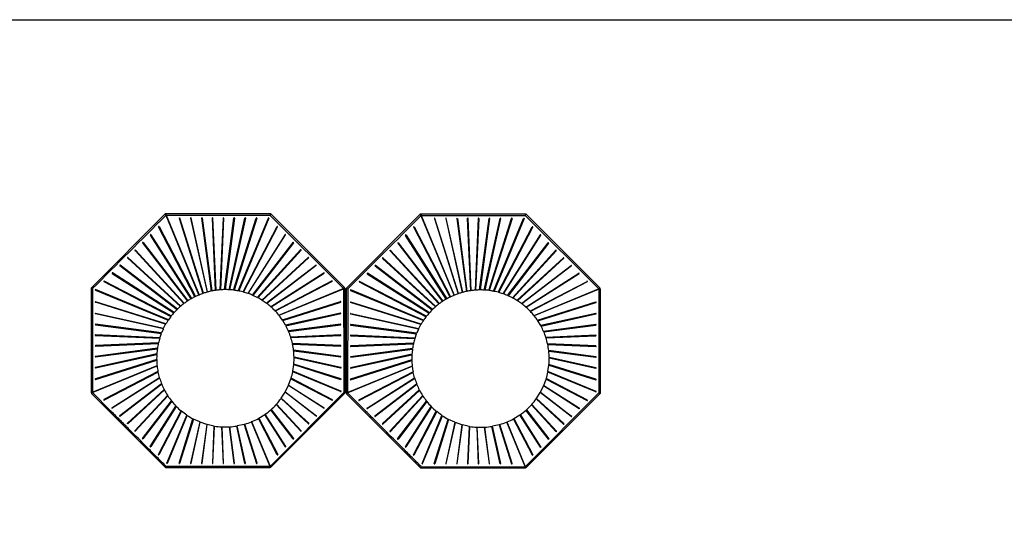
# Model space of a CAD drawing. Units: inches. Extents: x -24 to 404, y -248 to 27.
# Drawn here: x 232 to 250, y -107 to -97 of the extents above; entities that cross this region are included whole.
import ezdxf

# ---------------------------------------------------------------- set-up
doc = ezdxf.new("R2010")
doc.units = ezdxf.units.IN
doc.header["$MEASUREMENT"] = 0
doc.layers.add('0_MOBILIARIO', color=31, linetype='Continuous')

# ---------------------------------------------------------------- blocks, each defined once
blk = doc.blocks.new('JARIDNERA 1')
at = {"layer": '0_MOBILIARIO'}
for p, q in [((257.849, -146.881), (259.609, -146.152)), ((259.487, -147.21), (259.409, -146.319)), ((259.609, -146.156), (259.609, -146.152)), ((259.609, -146.152), (261.368, -146.881)), ((259.609, -146.156), (259.609, -146.175)), ((259.808, -146.317), (259.734, -147.16)), ((259.172, -146.357), (259.176, -146.355)), ((259.867, -147.154), (260.001, -146.398)), ((260.002, -147.163), (260.187, -146.474)), ((260.136, -147.186), (260.368, -146.549)), ((260.268, -147.224), (260.549, -146.623)), ((257.868, -146.899), (258.293, -146.722)), ((258.293, -146.722), (258.298, -146.72)), ((260.396, -147.277), (260.731, -146.697)), ((260.917, -146.774), (260.518, -147.344)), ((257.109, -148.651), (257.838, -146.892)), ((257.139, -148.651), (257.857, -146.911)), ((257.844, -146.891), (257.849, -146.895)), ((257.848, -146.887), (257.866, -146.905)), ((257.863, -146.909), (257.849, -146.895)), ((258.757, -147.803), (257.863, -146.909)), ((258.758, -147.797), (257.866, -146.905)), ((258.815, -147.713), (258.101, -146.862)), ((261.354, -146.902), (260.741, -147.515)), ((261.357, -146.906), (260.744, -147.519)), ((261.354, -146.902), (261.369, -146.887)), ((261.357, -146.906), (261.373, -146.891)), ((262.108, -148.651), (261.379, -146.892)), ((259.14, -147.379), (259.14, -147.377)), ((259.245, -147.314), (259.244, -147.311)), ((259.358, -147.258), (259.357, -147.255)), ((261.486, -147.343), (260.916, -147.742)), ((260.983, -147.863), (261.562, -147.529)), ((261.035, -147.991), (261.637, -147.711)), ((261.074, -148.123), (261.711, -147.891)), ((258.673, -148.002), (258.673, -148.002)), ((258.676, -147.992), (258.676, -147.992)), ((261.097, -148.257), (261.786, -148.073)), ((261.105, -148.392), (261.862, -148.259)), ((258.617, -148.569), (257.281, -148.452)), ((258.616, -148.559), (257.282, -148.443)), ((261.942, -148.452), (261.1, -148.526)), ((257.118, -148.651), (257.109, -148.651)), ((257.838, -150.41), (257.109, -148.651)), ((257.118, -148.651), (257.139, -148.651)), ((261.379, -150.41), (262.108, -148.651)), ((262.104, -148.651), (262.084, -148.651)), ((262.104, -148.651), (262.108, -148.651)), ((261.05, -148.772), (261.941, -148.85)), ((258.708, -148.897), (257.441, -149.237)), ((257.516, -149.418), (258.743, -148.971)), ((261.002, -148.902), (261.004, -148.902)), ((258.782, -149.042), (257.591, -149.597)), ((257.743, -149.963), (258.871, -149.173)), ((260.88, -149.119), (260.883, -149.12)), ((260.946, -149.014), (260.948, -149.015)), ((261.903, -149.088), (261.905, -149.083)), ((258.915, -149.226), (257.817, -150.148)), ((258.968, -149.288), (257.866, -150.39)), ((258.971, -149.292), (257.87, -150.394)), ((259.033, -149.344), (258.112, -150.442)), ((258.296, -150.516), (259.086, -149.388)), ((259.217, -149.478), (258.662, -150.669)), ((258.842, -150.744), (259.288, -149.517)), ((260.457, -149.503), (261.35, -150.396)), ((260.463, -149.502), (261.354, -150.393)), ((260.547, -149.445), (261.397, -150.158)), ((259.362, -149.552), (259.022, -150.819)), ((259.69, -149.642), (259.807, -150.978)), ((259.7, -149.644), (259.817, -150.977)), ((260.258, -149.587), (260.258, -149.587)), ((260.267, -149.584), (260.267, -149.584)), ((261.361, -150.392), (261.538, -149.966)), ((261.538, -149.966), (261.539, -149.962)), ((257.851, -150.405), (257.844, -150.412)), ((257.862, -150.394), (257.847, -150.409)), ((257.855, -150.408), (257.848, -150.415)), ((257.849, -150.422), (259.609, -151.15)), ((257.866, -150.39), (257.851, -150.405)), ((257.865, -150.398), (257.851, -150.413)), ((257.87, -150.394), (257.855, -150.408)), ((259.609, -151.121), (261.349, -150.403)), ((259.609, -151.15), (261.368, -150.422)), ((259.609, -151.15), (261.368, -150.422)), ((261.35, -150.396), (261.365, -150.411)), ((261.373, -150.412), (261.354, -150.393)), ((261.369, -150.415), (261.365, -150.411)), ((259.609, -151.142), (259.609, -151.121)), ((259.609, -151.142), (259.609, -151.15))]:
    blk.add_line(p, q, dxfattribs=at)
for points in [[(259.4, -146.32), (259.478, -147.213), (259.478, -147.213), (259.478, -147.213)], [(259.604, -146.234), (259.604, -147.18)], [(259.614, -146.234), (259.613, -147.178)], [(259.744, -147.159), (259.818, -146.319)], [(259.021, -146.478), (259.244, -147.311)], [(259.254, -147.309), (259.031, -146.475)], [(259.207, -146.401), (259.357, -147.255)], [(259.367, -147.254), (259.216, -146.399)], [(260.011, -146.399), (259.877, -147.154)], [(260.196, -146.477), (260.012, -147.164)], [(258.66, -146.629), (259.045, -147.453), (259.045, -147.453), (259.045, -147.453)], [(259.052, -147.447), (259.052, -147.447), (259.052, -147.447), (259.052, -147.447), (258.669, -146.625)], [(258.84, -146.554), (259.14, -147.377)], [(259.149, -147.374), (258.849, -146.55)], [(260.378, -146.552), (260.146, -147.188)], [(260.558, -146.627), (260.278, -147.227)], [(258.82, -147.704), (258.82, -147.704), (258.82, -147.704), (258.82, -147.704), (258.82, -147.704), (258.82, -147.704), (258.82, -147.704), (258.82, -147.704), (258.109, -146.856)], [(258.294, -146.782), (258.882, -147.621), (258.882, -147.621), (258.882, -147.621), (258.882, -147.621), (258.882, -147.621), (258.882, -147.621), (258.882, -147.621), (258.882, -147.621), (258.882, -147.621)], [(258.888, -147.613), (258.302, -146.776)], [(258.479, -146.705), (258.958, -147.534)], [(258.965, -147.527), (258.488, -146.7)], [(260.739, -146.702), (260.405, -147.281)], [(260.925, -146.779), (260.526, -147.349)], [(260.632, -147.424), (261.111, -146.853)], [(261.118, -146.86), (260.639, -147.43)], [(258.711, -147.904), (258.711, -147.904), (258.711, -147.904), (257.815, -147.152)], [(257.821, -147.145), (258.715, -147.895)], [(259.604, -147.18), (259.487, -147.21)], [(259.867, -147.154), (259.744, -147.159)], [(260.002, -147.163), (259.877, -147.154)], [(260.136, -147.186), (260.012, -147.164)], [(261.4, -147.141), (260.829, -147.62)], [(260.836, -147.628), (261.406, -147.149)], [(258.673, -148.002), (257.736, -147.346)], [(257.741, -147.337), (258.676, -147.992)], [(260.632, -147.424), (260.526, -147.349)], [(261.48, -147.334), (260.91, -147.733)], [(258.644, -148.1), (258.644, -148.1), (258.644, -148.1), (258.644, -148.1), (258.644, -148.1), (258.644, -148.1), (258.644, -148.1), (258.644, -148.1), (258.644, -148.1), (257.659, -147.531)], [(257.664, -147.523), (258.646, -148.09)], [(261.557, -147.52), (260.978, -147.854)], [(258.624, -148.197), (257.585, -147.713)], [(257.589, -147.704), (258.625, -148.187)], [(258.882, -147.621), (258.82, -147.704)], [(260.836, -147.628), (260.91, -147.733)], [(261.633, -147.702), (261.032, -147.982)], [(258.611, -148.293), (257.511, -147.893)], [(257.514, -147.884), (258.612, -148.283)], [(261.707, -147.882), (261.071, -148.113)], [(258.606, -148.388), (258.606, -148.388), (258.606, -148.388), (258.606, -148.388), (258.606, -148.388), (258.606, -148.388), (258.606, -148.388), (258.606, -148.388), (258.606, -148.388), (258.606, -148.388), (258.606, -148.388), (258.606, -148.388), (258.606, -148.388), (258.606, -148.388), (258.606, -148.388), (258.606, -148.388), (258.606, -148.388), (258.606, -148.388), (257.437, -148.074)], [(257.439, -148.065), (258.607, -148.378)], [(261.783, -148.063), (261.096, -148.247)], [(257.361, -148.26), (258.609, -148.48)], [(258.608, -148.47), (258.608, -148.47), (258.608, -148.47), (258.608, -148.47), (257.362, -148.25)], [(258.611, -148.293), (258.607, -148.378)], [(258.611, -148.293), (258.607, -148.378)], [(261.074, -148.123), (261.096, -148.247)], [(261.097, -148.257), (261.105, -148.382)], [(261.86, -148.249), (261.105, -148.382)], [(261.105, -148.392), (261.1, -148.516)], [(261.1, -148.516), (261.941, -148.442)], [(257.198, -148.646), (258.63, -148.646)], [(258.609, -148.48), (258.616, -148.559)], [(262.025, -148.646), (261.082, -148.646)], [(258.632, -148.656), (257.198, -148.656)], [(257.282, -148.85), (258.65, -148.73)], [(258.652, -148.74), (257.283, -148.86)], [(257.361, -149.042), (258.675, -148.811)], [(258.678, -148.82), (257.363, -149.052)], [(261.94, -148.86), (261.047, -148.782), (261.047, -148.782), (261.047, -148.782)], [(261.08, -148.656), (261.05, -148.772)], [(262.025, -148.656), (261.08, -148.656)], [(257.438, -149.228), (258.704, -148.888), (258.704, -148.888), (258.704, -148.888)], [(257.513, -149.409), (258.738, -148.963)], [(260.951, -149.006), (261.784, -149.229)], [(261.859, -149.053), (261.004, -148.902)], [(261.006, -148.893), (261.861, -149.043)], [(258.777, -149.033), (257.587, -149.588)], [(257.661, -149.769), (258.819, -149.101)], [(257.666, -149.778), (258.825, -149.109)], [(258.865, -149.165), (258.865, -149.165), (258.865, -149.165), (257.738, -149.955)], [(261.706, -149.42), (260.883, -149.12)], [(260.886, -149.111), (261.709, -149.41)], [(261.781, -149.238), (260.948, -149.015)], [(257.823, -150.155), (258.922, -149.234)], [(258.104, -150.436), (259.026, -149.338)], [(261.555, -149.78), (260.725, -149.301)], [(260.732, -149.294), (261.56, -149.772)], [(261.63, -149.599), (260.806, -149.215), (260.806, -149.215), (260.806, -149.215)], [(260.813, -149.207), (260.813, -149.207), (260.813, -149.207), (260.813, -149.207), (261.635, -149.59)], [(259.094, -149.394), (259.094, -149.394), (259.094, -149.394), (258.305, -150.522)], [(258.481, -150.593), (259.15, -149.435)], [(258.49, -150.598), (259.158, -149.441)], [(259.226, -149.483), (258.671, -150.673)], [(258.851, -150.747), (259.297, -149.521)], [(261.115, -150.439), (260.365, -149.545)], [(260.638, -149.378), (260.555, -149.439)], [(260.555, -149.439), (260.555, -149.439), (260.555, -149.439), (260.555, -149.439), (260.555, -149.439), (260.555, -149.439), (260.555, -149.439), (260.555, -149.439), (261.403, -150.151)], [(261.477, -149.966), (260.638, -149.378), (260.638, -149.378), (260.638, -149.378), (260.638, -149.378), (260.638, -149.378), (260.638, -149.378), (260.638, -149.378), (260.638, -149.378), (260.638, -149.378)], [(260.646, -149.372), (261.483, -149.958)], [(257.586, -149.588), (257.586, -149.589), (257.585, -149.589), (257.585, -149.59), (257.585, -149.59), (257.585, -149.59), (257.584, -149.591), (257.584, -149.591), (257.584, -149.592), (257.584, -149.592), (257.584, -149.593), (257.584, -149.593), (257.584, -149.594), (257.584, -149.594), (257.584, -149.595), (257.585, -149.595), (257.585, -149.595), (257.585, -149.596), (257.585, -149.596), (257.586, -149.597), (257.587, -149.597), (257.587, -149.598), (257.588, -149.598), (257.589, -149.598), (257.589, -149.598), (257.59, -149.598), (257.591, -149.597)], [(259.032, -150.822), (259.371, -149.555), (259.371, -149.555), (259.371, -149.555)], [(259.439, -149.582), (259.208, -150.896)], [(259.217, -150.898), (259.449, -149.585)], [(259.52, -149.607), (259.4, -150.977)], [(259.41, -150.978), (259.53, -149.61)], [(259.604, -149.628), (259.604, -151.062)], [(259.614, -151.062), (259.613, -149.629)], [(259.78, -149.651), (259.7, -149.644)], [(260, -150.899), (259.78, -149.651)], [(259.79, -149.651), (259.79, -149.651), (259.79, -149.651), (259.79, -149.651), (260.01, -150.897)], [(259.872, -149.653), (259.872, -149.653), (259.872, -149.653), (259.872, -149.653), (259.872, -149.653), (259.872, -149.653), (259.872, -149.653), (259.872, -149.653), (259.872, -149.653), (259.872, -149.653), (259.872, -149.653), (259.872, -149.653), (259.872, -149.653), (259.872, -149.653), (259.872, -149.653), (259.872, -149.653), (259.872, -149.653), (259.872, -149.653), (260.185, -150.823)], [(259.966, -149.648), (259.882, -149.653)], [(259.966, -149.648), (259.882, -149.653)], [(260.195, -150.82), (259.882, -149.653)], [(259.966, -149.648), (260.367, -150.748)], [(260.376, -150.745), (259.976, -149.647)], [(260.062, -149.636), (260.547, -150.675)], [(260.556, -150.671), (260.072, -149.634)], [(260.16, -149.616), (260.16, -149.616), (260.16, -149.616), (260.16, -149.616), (260.16, -149.616), (260.16, -149.616), (260.16, -149.616), (260.16, -149.616), (260.16, -149.616), (260.728, -150.6)], [(260.737, -150.595), (260.17, -149.613)], [(260.258, -149.587), (260.914, -150.524)], [(260.922, -150.519), (260.267, -149.584)], [(260.356, -149.549), (260.356, -149.549), (260.356, -149.549), (261.107, -150.445)], [(258.671, -150.673), (258.671, -150.674), (258.67, -150.674), (258.67, -150.675), (258.67, -150.675), (258.669, -150.675), (258.669, -150.675), (258.668, -150.675), (258.668, -150.676), (258.667, -150.676), (258.667, -150.676), (258.666, -150.676), (258.666, -150.675), (258.665, -150.675), (258.665, -150.675), (258.665, -150.675), (258.664, -150.675), (258.664, -150.674), (258.663, -150.674), (258.663, -150.674), (258.662, -150.673), (258.662, -150.672), (258.662, -150.672), (258.662, -150.671), (258.662, -150.67), (258.662, -150.669), (258.662, -150.669)]]:
    blk.add_lwpolyline(points, dxfattribs=at)
for points in [[(259.609, -146.175), (261.353, -146.896, -0.534795), (261.354, -146.902), (261.348, -146.908)], [(262.084, -148.651), (261.364, -146.907, 0.534795), (261.357, -146.906), (261.351, -146.912)], [(258.63, -148.656, -0.356561), (258.626, -148.651, -0.357534), (258.63, -148.646)], [(259.604, -149.63, 0.356561), (259.609, -149.634, 0.357534), (259.613, -149.629)]]:
    blk.add_lwpolyline(points, format="xyb", dxfattribs=at)
for centre, radius, start, end in [((-655.124, 2052.137), 2381.032, 292.581259, 292.586939), ((-691.436, 2139.426), 2475.573, 292.586939, 292.592316), ((259.404, -146.319), 0.00497, 5.2972, 186.9527), ((259.609, -146.234), 0.00498, 0.7804, 180.6985), ((259.813, -146.319), 0.005, 355.5542, 166.8425), ((-1700.209, 4565.771), 5103.266, 292.573037, 292.578351), ((259.026, -146.477), 0.00498, 15.2347, 196.8033), ((259.172, -146.357), 0.00000000245, 168.9338, 168.9393), ((259.211, -146.399), 0.00497, 10.2025, 192.0164), ((260.006, -146.399), 0.005, 350.6725, 169.1894), ((260.191, -146.475), 0.005, 347.7998, 163.7548), ((-997.245, 2875.252), 3272.416, 292.561482, 292.565581), ((-834.702, 2484.106), 2848.841, 292.565569, 292.570386), ((258.665, -146.627), 0.00499, 25.4523, 205.8858), ((258.845, -146.552), 0.00499, 20.3201, 201.4119), ((260.373, -146.55), 0.005, 340.9478, 158.7649), ((260.553, -146.625), 0.005, 336.014, 153.9782), ((258.105, -146.859), 0.005, 41.3517, 218.6623), ((258.293, -146.722), 0.00000001, 27.9605, 27.9639), ((258.298, -146.779), 0.005, 35.9215, 214.5231), ((258.483, -146.702), 0.005, 30.6436, 210.2528), ((260.735, -146.7), 0.00499, 331.0152, 149.7849), ((260.921, -146.777), 0.00499, 325.9553, 144.023), ((261.114, -146.856), 0.00499, 320.8288, 140.1268), ((257.842, -146.893), 0.004, 45, 157.5), ((257.851, -146.884), 0.004, 112.5, 225), ((257.86, -146.912), 0.004, 45, 157.5808), ((257.869, -146.902), 0.004, 112.5582, 225), ((261.366, -146.884), 0.004, 315, 67.5), ((261.375, -146.893), 0.004, 22.5, 135), ((257.818, -147.149), 0.00496, 52.9561, 230.5766), ((259.857, -148.405), 1.251, 107.6339, 113.0438), ((259.483, -147.211), 0.005, 17.3322, 172.4501), ((259.609, -147.179), 0.005, 134.9995, 168.4767), ((259.609, -147.179), 0.005, 11.2693, 135.0171), ((259.855, -148.397), 1.243, 95.5783, 101.1996), ((259.739, -147.16), 0.005, 5.2649, 172.7493), ((259.872, -147.154), 0.005, 359.1644, 160.8701), ((260.007, -147.163), 0.005, 352.9087, 163.6652), ((260.141, -147.187), 0.005, 346.6728, 156.87), ((259.855, -148.406), 1.252, 70.7304, 76.5626), ((261.403, -147.145), 0.00499, 309.8732, 129.1712), ((257.738, -147.342), 0.00497, 58.1859, 235.0354), ((259.856, -148.405), 1.251, 124.9252, 130.0167), ((259.145, -147.376), 0.005, 34.5884, 185.1408), ((259.857, -148.405), 1.251, 119.2693, 124.4727), ((259.249, -147.311), 0.005, 134.9787, 180.8552), ((259.249, -147.311), 0.005, 28.9491, 134.9791), ((259.858, -148.408), 1.254, 113.511, 118.8068), ((259.362, -147.256), 0.005, 134.9848, 176.5892), ((259.362, -147.256), 0.005, 23.1653, 134.9851), ((260.273, -147.226), 0.005, 340.4018, 151.6092), ((259.853, -148.411), 1.258, 64.4081, 70.2508), ((260.401, -147.279), 0.005, 334.0499, 147.7257), ((259.854, -148.407), 1.254, 58.037, 63.9278), ((260.522, -147.346), 0.005, 327.7212, 147.8722), ((261.483, -147.339), 0.00499, 305.977, 124.0447), ((257.662, -147.527), 0.00498, 63.3069, 239.4811), ((259.856, -148.404), 1.25, 135.9093, 140.7629), ((258.962, -147.531), 0.005, 134.9928, 194.7292), ((258.962, -147.531), 0.005, 45.5799, 134.9923), ((259.859, -148.407), 1.254, 130.4837, 135.4441), ((259.048, -147.45), 0.005, 134.9877, 190.1035), ((259.048, -147.45), 0.005, 40.1302, 134.9867), ((260.636, -147.427), 0.005, 323.1907, 138.2114), ((259.858, -148.401), 1.246, 45.2943, 51.1813), ((260.738, -147.513), 0.004, 225.2943, 315), ((260.747, -147.522), 0.004, 135, 224.7057), ((259.858, -148.401), 1.246, 38.8187, 44.7057), ((261.56, -147.525), 0.00499, 300.2151, 118.9848), ((257.587, -147.708), 0.00499, 68.2864, 243.9321), ((259.861, -148.406), 1.255, 146.4374, 150.8903), ((258.818, -147.708), 0.005, 134.9992, 204.2666), ((258.818, -147.708), 0.005, 56.0552, 134.9985), ((258.885, -147.617), 0.005, 134.9975, 199.4553), ((258.885, -147.617), 0.005, 50.9072, 134.9964), ((260.832, -147.624), 0.005, 311.7886, 126.8093), ((260.913, -147.738), 0.005, 302.1278, 122.2788), ((259.852, -148.405), 1.254, 26.0722, 31.963), ((261.635, -147.706), 0.005, 296.0218, 113.986), ((257.513, -147.888), 0.005, 73.1546, 248.4154), ((259.848, -148.4), 1.241, 156.4207, 160.8025), ((258.713, -147.899), 0.005, 138.8641, 213.901), ((258.713, -147.899), 0.005, 66.0817, 138.8654), ((259.852, -148.402), 1.246, 151.5164, 155.9819), ((258.754, -147.806), 0.004, 331.5164, 45), ((258.761, -147.794), 0.004, 225, 330.8903), ((260.981, -147.859), 0.005, 302.2743, 115.9501), ((259.848, -148.407), 1.258, 19.7492, 25.5919), ((261.709, -147.887), 0.005, 291.2351, 109.0522), ((257.438, -148.07), 0.005, 77.956, 252.9274), ((259.86, -148.405), 1.254, 165.9298, 170.02), ((259.859, -148.404), 1.252, 165.9243, 170.0199), ((258.645, -148.095), 0.005, 146.1204, 224.5717), ((258.645, -148.095), 0.005, 75.6241, 146.1225), ((259.855, -148.403), 1.248, 161.2421, 165.4729), ((258.674, -147.997), 0.005, 145.0001, 219.2215), ((258.674, -147.997), 0.005, 70.9136, 144.9993), ((258.673, -148.002), 0.000157, 49.9787, 62.247), ((261.034, -147.986), 0.005, 298.3908, 109.5982), ((259.854, -148.404), 1.252, 13.4374, 19.2696), ((261.072, -148.118), 0.005, 293.13, 103.3272), ((261.784, -148.068), 0.005, 286.2452, 102.2002), ((257.362, -148.255), 0.005, 82.6327, 257.5644), ((259.857, -148.404), 1.25, 170.4817, 174.4664), ((258.624, -148.192), 0.005, 80.1608, 230.0524), ((261.096, -148.252), 0.005, 286.3348, 97.0913), ((261.861, -148.254), 0.005, 280.8106, 99.3275), ((257.282, -148.448), 0.005, 87.8298, 262.1702), ((258.608, -148.475), 0.005, 93.1341, 246.862), ((259.833, -148.404), 1.227, 179.2193, 183.0577), ((261.105, -148.387), 0.005, 289.1299, 90.8356), ((261.941, -148.447), 0.005, 283.1575, 94.4458), ((-3467.949, -1694.656), 4033.164, 22.512957, 22.539681), ((257.198, -148.651), 0.00498, 92.3466, 270.2758), ((258.617, -148.564), 0.005, 97.1998, 174.9996), ((258.617, -148.564), 0.005, 174.9995, 252.8713), ((259.822, -148.409), 1.215, 187.5774, 190.1009), ((259.869, -148.401), 1.263, 190.0713, 191.1801), ((259.862, -148.405), 1.243, 348.8004, 354.4217), ((261.081, -148.651), 0.005, 314.9829, 78.7307), ((261.1, -148.521), 0.005, 277.2507, 84.7351), ((2547.686, -1099.695), 2475.573, 157.407684, 157.413061), ((262.025, -148.651), 0.00498, 269.3015, 89.2196), ((259.85, -148.405), 1.243, 191.645, 195.1542), ((258.651, -148.735), 0.005, 105.2181, 271.7419), ((259.855, -148.404), 1.249, 195.605, 199.022), ((258.676, -148.815), 0.005, 109.12, 277.9894), ((259.859, -148.402), 1.253, 199.4868, 202.8244), ((259.855, -148.403), 1.251, 336.9562, 342.3661), ((261.048, -148.777), 0.005, 277.5499, 72.6678), ((261.081, -148.651), 0.005, 281.5233, 315.0005), ((257.282, -148.855), 0.00497, 98.0785, 275.3334), ((258.706, -148.893), 0.005, 112.9318, 283.5207), ((259.858, -148.403), 1.252, 203.2846, 206.569), ((258.741, -148.967), 0.005, 116.6932, 282.9817), ((259.857, -148.403), 1.251, 207.0265, 210.2646), ((259.852, -148.401), 1.254, 331.1932, 336.489), ((260.948, -149.01), 0.005, 315.0209, 61.0509), ((261.004, -148.897), 0.005, 273.4108, 315.0152), ((261.004, -148.897), 0.005, 315.0149, 66.8347), ((2460.397, -1063.384), 2381.032, 157.413061, 157.418741), ((261.94, -148.855), 0.00497, 263.0473, 84.7028), ((257.362, -149.047), 0.00498, 102.8093, 280.0027), ((258.779, -149.038), 0.005, 120.3689, 292.0729), ((259.854, -148.405), 1.247, 210.7146, 213.9232), ((258.822, -149.105), 0.005, 124.0016, 214.4937), ((258.822, -149.105), 0.005, 214.4915, 295.8654), ((259.863, -148.399), 1.258, 214.3845, 217.5355), ((258.868, -149.169), 0.005, 217.9166, 301.8806), ((259.855, -148.404), 1.248, 218.0082, 221.1643), ((259.855, -148.403), 1.251, 319.9833, 325.0748), ((260.883, -149.115), 0.005, 264.8592, 55.4116), ((259.855, -148.403), 1.251, 325.5273, 330.7307), ((260.948, -149.01), 0.005, 269.1448, 315.0213), ((4974.031, -2108.468), 5103.266, 157.421649, 157.426963), ((261.86, -149.048), 0.00497, 257.9836, 79.7975), ((261.903, -149.088), 0.00000000245, 281.0607, 281.0662), ((257.439, -149.232), 0.00499, 107.5472, 284.5453), ((258.919, -149.23), 0.005, 132.5567, 306.7087), ((259.847, -148.412), 1.237, 221.6053, 224.7108), ((258.965, -149.285), 0.004, 315, 44.7108), ((258.974, -149.295), 0.004, 45.2892, 135), ((259.848, -148.412), 1.237, 225.2892, 228.3947), ((259.03, -149.341), 0.005, 143.2913, 317.4433), ((259.855, -148.404), 1.248, 228.8357, 231.9918), ((259.855, -148.403), 1.25, 309.2371, 314.0907), ((260.729, -149.298), 0.005, 255.2708, 315.0072), ((259.853, -148.401), 1.254, 314.5559, 319.5163), ((260.729, -149.298), 0.005, 315.0077, 44.4201), ((260.81, -149.211), 0.005, 259.8965, 315.0123), ((260.81, -149.211), 0.005, 315.0133, 49.8698), ((261.783, -149.234), 0.00498, 253.1967, 74.7653), ((257.514, -149.413), 0.005, 112.2918, 287.5732), ((259.09, -149.391), 0.005, 148.1194, 232.0834), ((259.861, -148.397), 1.258, 232.4645, 235.6155), ((259.154, -149.438), 0.005, 154.1346, 235.5085), ((259.154, -149.438), 0.005, 235.5063, 325.9984), ((259.854, -148.406), 1.247, 236.0768, 239.2854), ((259.222, -149.48), 0.005, 157.9271, 329.6311), ((259.856, -148.403), 1.251, 239.7354, 242.9735), ((259.293, -149.519), 0.005, 167.0183, 333.3068), ((259.857, -148.402), 1.252, 243.431, 246.7154), ((260.36, -149.547), 0.005, 311.1346, 23.9183), ((259.858, -148.407), 1.246, 294.0181, 298.4836), ((260.454, -149.506), 0.004, 45, 118.4836), ((260.466, -149.499), 0.004, 119.1097, 225), ((259.853, -148.399), 1.255, 299.1097, 303.5626), ((260.551, -149.442), 0.005, 245.7334, 315.0008), ((260.551, -149.442), 0.005, 315.0015, 33.9448), ((260.642, -149.375), 0.005, 250.5447, 315.0025), ((260.642, -149.375), 0.005, 315.0036, 39.0928), ((2892.366, -1242.961), 2848.841, 157.429614, 157.434431), ((261.707, -149.415), 0.00499, 248.5881, 69.6799), ((259.367, -149.553), 0.005, 166.4793, 337.0682), ((259.858, -148.4), 1.253, 247.1756, 250.5132), ((259.444, -149.583), 0.005, 172.0106, 340.88), ((259.856, -148.404), 1.249, 250.978, 254.395), ((259.525, -149.609), 0.005, 178.2581, 344.7819), ((259.855, -148.41), 1.243, 254.8458, 258.355), ((259.858, -148.39), 1.263, 258.8199, 259.9287), ((259.851, -148.437), 1.215, 259.8991, 262.4226), ((259.695, -149.643), 0.005, 197.1287, 275.0005), ((259.695, -149.643), 0.005, 275.0004, 352.8002), ((259.785, -149.651), 0.005, 203.138, 356.8659), ((259.855, -148.427), 1.227, 266.9423, 270.7807), ((259.856, -148.403), 1.25, 275.5336, 279.5183), ((260.067, -149.635), 0.005, 219.9476, 9.8392), ((259.855, -148.399), 1.254, 279.98, 284.0702), ((259.855, -148.401), 1.252, 279.9801, 284.0757), ((260.165, -149.614), 0.005, 225.4283, 303.8796), ((260.165, -149.614), 0.005, 303.8775, 14.3759), ((259.856, -148.405), 1.248, 284.5271, 288.7579), ((260.258, -149.587), 0.000157, 27.753, 40.0213), ((260.263, -149.585), 0.005, 230.7785, 304.9999), ((260.263, -149.585), 0.005, 305.0007, 19.0864), ((259.859, -148.412), 1.241, 289.1975, 293.5793), ((260.36, -149.547), 0.005, 236.099, 311.1359), ((261.633, -149.595), 0.00499, 244.1142, 64.5477), ((257.664, -149.774), 0.005, 121.7673, 297.83), ((3283.512, -1405.505), 3272.416, 157.434419, 157.438518), ((261.557, -149.776), 0.005, 239.7472, 59.3564), ((257.741, -149.959), 0.005, 126.5826, 302.2016), ((261.48, -149.962), 0.005, 235.4769, 54.0785), ((261.538, -149.966), 0.00000001, 62.0361, 62.0395), ((257.82, -150.151), 0.00499, 131.5058, 306.5368), ((261.4, -150.154), 0.005, 231.3377, 48.6483), ((257.842, -150.409), 0.004, 202.5, 315), ((257.851, -150.418), 0.004, 135, 247.5), ((257.863, -150.387), 0.004, 202.513, 315), ((257.872, -150.396), 0.004, 135, 247.487), ((-1286.397, -3876.209), 4033.164, 67.460319, 67.487043), ((258.108, -150.439), 0.00499, 143.4632, 318.4942), ((261.111, -150.442), 0.00496, 219.4234, 37.0439), ((261.347, -150.399), 0.004, 292.4192, 45), ((261.357, -150.39), 0.004, 225, 337.4418), ((261.366, -150.418), 0.004, 292.5, 45), ((261.375, -150.409), 0.004, 225, 337.5), ((258.301, -150.519), 0.005, 147.7984, 323.4174), ((258.486, -150.596), 0.005, 152.17, 328.2327), ((260.732, -150.598), 0.00498, 210.5189, 26.6931), ((260.918, -150.521), 0.00497, 214.9646, 31.8141), ((258.846, -150.745), 0.005, 162.4268, 337.7082), ((260.371, -150.747), 0.005, 201.5846, 16.8454), ((260.551, -150.672), 0.00499, 206.0679, 21.7136), ((259.027, -150.82), 0.00499, 165.4547, 342.4528), ((259.212, -150.897), 0.00498, 169.9973, 347.1907), ((259.405, -150.977), 0.00497, 174.6666, 351.9215), ((259.812, -150.978), 0.005, 187.8298, 2.1702), ((260.005, -150.898), 0.005, 192.4356, 7.3673), ((260.19, -150.821), 0.005, 197.0726, 12.044), ((259.609, -151.062), 0.00498, 179.7242, 357.6534)]:
    blk.add_arc(centre, radius, start, end, dxfattribs=at)

msp = doc.modelspace()

# ---------------------------------------------------------------- linework, layer by layer
msp.add_line((39.20687, -97.48382), (403.57947, -97.48382))

# ---------------------------------------------------------------- block references
at = {"rotation": 247.5000000001985}
for p in [(472.69744, 79.63821), (477.33867, 79.63192)]:
    msp.add_blockref('JARIDNERA 1', p, dxfattribs=at)

doc.saveas('drawing.dxf')
